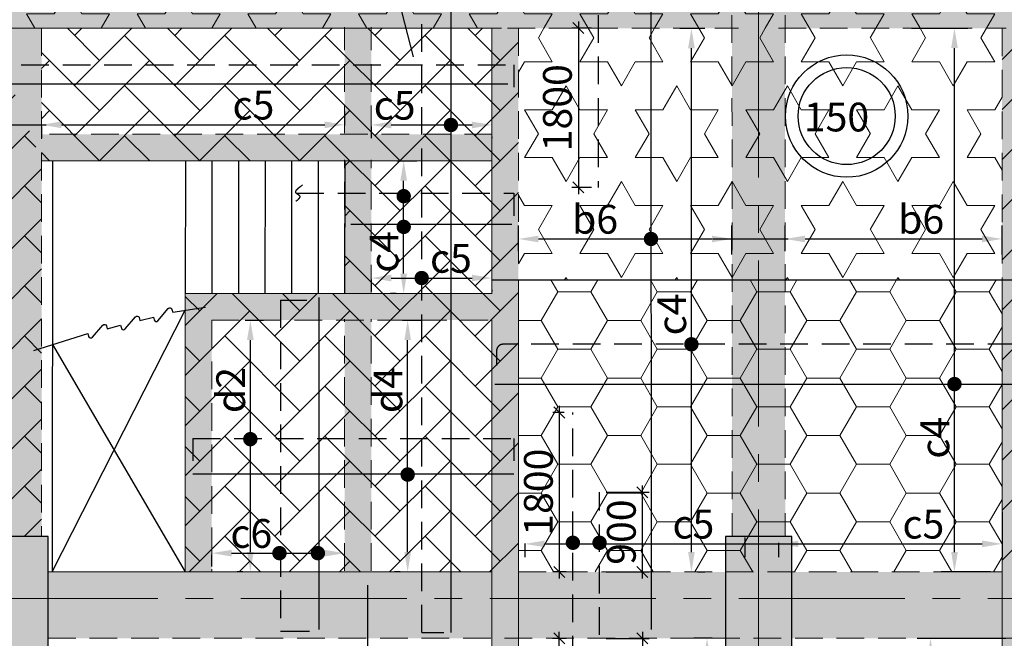
# Model space of a CAD drawing. Units: inches. Extents: x 255902 to 3100461, y -743430 to -52388.
# Drawn here: x 2223208 to 2234331, y -73993 to -67004 of the extents above; entities that cross this region are included whole.
import ezdxf

# ---------------------------------------------------------------- set-up
doc = ezdxf.new("R2010")
doc.units = ezdxf.units.IN
doc.header["$LTSCALE"] = 2500
doc.header["$MEASUREMENT"] = 0
doc.header["$PDMODE"] = 2
doc.header["$PDSIZE"] = -50
doc.linetypes.add('CENTER2', pattern=[1.125, 0.75, -0.125, 0.125, -0.125])
doc.linetypes.add('HIDDEN', pattern=[0.375, 0.25, -0.125])
doc.layers.get('Defpoints').update_dxf_attribs({"color": 164})
for name, color, linetype in [('BEAM', 4, 'Continuous'), ('BEAM HATCH', 252, 'Continuous'), ('CUT-', 3, 'Continuous'), ('DIM', 6, 'Continuous'), ('HATCH ST', 3, 'Continuous'), ('Reinf', 1, 'Continuous'), ('SLAB MARK', 2, 'Continuous'), ('stair', 3, 'Continuous')]:
    doc.layers.add(name, color=color, linetype=linetype)
for name, color, linetype, lineweight in [('Grid', 6, 'CENTER2', 5), ('LVL HATCH', 9, 'Continuous', 13), ('V.COL', 1, 'Continuous', 25), ('V.NEW HATCH', 33, 'Continuous', 30)]:
    doc.layers.add(name, color=color, linetype=linetype, lineweight=lineweight)
doc.styles.add('LOAD', font='romand.shx', dxfattribs={"height": 325})
doc.styles.add('RD', font='romand.shx', dxfattribs={"height": 325})
doc.dimstyles.new('AR', dxfattribs={"dimtxt": 325, "dimasz": 175, "dimexe": 150, "dimexo": 150, "dimgap": 60, "dimtad": 1, "dimdec": 0, "dimzin": 3, "dimdsep": 46, "dimtxsty": 'LOAD', "dimcen": 0.0625, "dimdle": 150, "dimclrd": 3, "dimclre": 3, "dimclrt": 2, "dimadec": 0, "dimazin": 0, "dimtfac": 1, "dimtdec": 0, "dimtofl": 0, "dimtmove": 0, "dimatfit": 3, "dimfxl": 0, "dimtolj": 1, "dimtzin": 0, "dimarcsym": 0})
doc.dimstyles.new('GR2', dxfattribs={"dimtxt": 325, "dimasz": 125, "dimexe": 75, "dimexo": 75, "dimgap": 75, "dimtad": 1, "dimdec": 0, "dimzin": 3, "dimdsep": 46, "dimtxsty": 'RD', "dimblk1": 'OBLIQUE', "dimblk2": 'OBLIQUE', "dimsah": 1, "dimcen": 0.0625, "dimdle": 75, "dimclrd": 3, "dimclre": 3, "dimclrt": 2, "dimadec": 0, "dimazin": 0, "dimtfac": 1, "dimtdec": 0, "dimtix": 1, "dimtmove": 0, "dimatfit": 3, "dimfxl": 0, "dimtolj": 1, "dimtzin": 0, "dimarcsym": 0})
pattern_1 = [(0, (196411.1, 13709.7), (0, 541.26588), [312.5, -312.5]), (60, (196411.1, 13709.7), (-468.75, 270.63294), [312.5, -312.5]), (120, (196567.4, 13980.3), (-468.75, -270.63294), [312.5, -312.5])]
pattern_2 = [(45, (196411.12, 13709.7), (4e-14, 565.685425), [1200, -400]), (135, (196693.97, 13992.53), (4e-14, 565.685425), [1200, -400])]

# ---------------------------------------------------------------- blocks, each defined once
blk = doc.blocks.new('*D310')
at = {"layer": 'Defpoints', "color": 0, "linetype": 'Continuous'}
for p in [(2223454, -68059, 52), (2226880, -68192), (2226880, -68349, 160)]:
    blk.add_point(p, dxfattribs=at)
at = {"layer": 'DIM', "color": 3, "linetype": 'Continuous', "lineweight": -2}
for p, q in [((2226880, -68199), (2226880, -68042)), ((2223454, -68209), (2223454, -68342)), ((2223679, -68192), (2226655, -68192))]:
    blk.add_line(p, q, dxfattribs=at)
at = {"layer": 'DIM', "color": 3, "linetype": 'Continuous'}
for points in [[(2223679, -68154), (2223679, -68229), (2223454, -68192)], [(2226655, -68154), (2226655, -68229), (2226880, -68192)]]:
    blk.add_solid(points, dxfattribs=at)
at = {"layer": 'DIM', "color": 2, "linetype": 'Continuous', "insert": (2225849, -67969), "char_height": 325, "attachment_point": 5, "style": 'LOAD'}
blk.add_mtext('\\A1;c5', dxfattribs=at)
blk = doc.blocks.new('*D311')
at = {"layer": 'Defpoints', "color": 0, "linetype": 'Continuous'}
for p in [(2227180, -69790, 52), (2228543, -69906, 95), (2228543, -69923)]:
    blk.add_point(p, dxfattribs=at)
at = {"layer": 'DIM', "color": 3, "linetype": 'Continuous', "lineweight": -2}
for p, q in [((2227180, -69940), (2227180, -70073)), ((2227405, -69923), (2228318, -69923)), ((2228543, -70056), (2228543, -70073))]:
    blk.add_line(p, q, dxfattribs=at)
at = {"layer": 'DIM', "color": 3, "linetype": 'Continuous'}
for points in [[(2227405, -69885), (2227405, -69960), (2227180, -69923)], [(2228318, -69885), (2228318, -69960), (2228543, -69923)]]:
    blk.add_solid(points, dxfattribs=at)
at = {"layer": 'DIM', "color": 2, "linetype": 'Continuous', "insert": (2228080, -69700), "char_height": 325, "attachment_point": 5, "style": 'LOAD'}
blk.add_mtext('\\A1;c5', dxfattribs=at)
blk = doc.blocks.new('*D312')
at = {"layer": 'Defpoints', "color": 0, "linetype": 'Continuous'}
for p in [(2225605, -70398, 0), (2225814, -70398), (2225879, -73243, 10)]:
    blk.add_point(p, dxfattribs=at)
at = {"layer": 'DIM', "color": 3, "linetype": 'Continuous', "lineweight": -2}
for p, q in [((2225755, -70398), (2225964, -70398)), ((2225814, -73018), (2225814, -70623)), ((2225729, -73243), (2225664, -73243))]:
    blk.add_line(p, q, dxfattribs=at)
at = {"layer": 'DIM', "color": 3, "linetype": 'Continuous'}
for points in [[(2225777, -70623), (2225852, -70623), (2225814, -70398)], [(2225777, -73018), (2225852, -73018), (2225814, -73243)]]:
    blk.add_solid(points, dxfattribs=at)
at = {"layer": 'DIM', "color": 2, "linetype": 'Continuous', "insert": (2225592, -71188), "char_height": 325, "attachment_point": 5, "rotation": 90, "style": 'LOAD'}
blk.add_mtext('\\A1;d2', dxfattribs=at)
blk = doc.blocks.new('*D313')
at = {"layer": 'Defpoints', "color": 0, "linetype": 'Continuous'}
for p in [(2225377, -72898, 52), (2226880, -73025, 99), (2226880, -73031)]:
    blk.add_point(p, dxfattribs=at)
at = {"layer": 'DIM', "color": 3, "linetype": 'Continuous', "lineweight": -2}
for p, q in [((2225377, -73048), (2225377, -73181)), ((2225602, -73031), (2226655, -73031)), ((2226880, -73175), (2226880, -73181))]:
    blk.add_line(p, q, dxfattribs=at)
at = {"layer": 'DIM', "color": 3, "linetype": 'Continuous'}
for points in [[(2225602, -72993), (2225602, -73068), (2225377, -73031)], [(2226655, -72993), (2226655, -73068), (2226880, -73031)]]:
    blk.add_solid(points, dxfattribs=at)
at = {"layer": 'DIM', "color": 2, "linetype": 'Continuous', "insert": (2225825, -72808), "char_height": 325, "attachment_point": 5, "style": 'LOAD'}
blk.add_mtext('\\A1;c6', dxfattribs=at)
blk = doc.blocks.new('*D319')
at = {"layer": 'Defpoints', "color": 0, "linetype": 'Continuous'}
for p in [(2227320, -68598, 5), (2227546, -68598), (2227611, -70098, 10)]:
    blk.add_point(p, dxfattribs=at)
at = {"layer": 'DIM', "color": 3, "linetype": 'Continuous', "lineweight": -2}
for p, q in [((2227470, -68598), (2227696, -68598)), ((2227546, -69873), (2227546, -68823)), ((2227461, -70098), (2227396, -70098))]:
    blk.add_line(p, q, dxfattribs=at)
at = {"layer": 'DIM', "color": 3, "linetype": 'Continuous'}
for points in [[(2227509, -68823), (2227584, -68823), (2227546, -68598)], [(2227509, -69873), (2227584, -69873), (2227546, -70098)]]:
    blk.add_solid(points, dxfattribs=at)
at = {"layer": 'DIM', "color": 2, "linetype": 'Continuous', "insert": (2227324, -69627), "char_height": 325, "attachment_point": 5, "rotation": 90, "style": 'LOAD'}
blk.add_mtext('\\A1;c4', dxfattribs=at)
blk = doc.blocks.new('*D441')
at = {"layer": 'Defpoints', "color": 0, "linetype": 'Continuous'}
for p in [(2227180, -68061, 52), (2228543, -68176, 95), (2228543, -68193)]:
    blk.add_point(p, dxfattribs=at)
at = {"layer": 'DIM', "color": 3, "linetype": 'Continuous', "lineweight": -2}
for p, q in [((2227180, -68211), (2227180, -68343)), ((2227405, -68193), (2228318, -68193)), ((2228543, -68326), (2228543, -68343))]:
    blk.add_line(p, q, dxfattribs=at)
at = {"layer": 'DIM', "color": 3, "linetype": 'Continuous'}
for points in [[(2227405, -68156), (2227405, -68231), (2227180, -68193)], [(2228318, -68156), (2228318, -68231), (2228543, -68193)]]:
    blk.add_solid(points, dxfattribs=at)
at = {"layer": 'DIM', "color": 2, "linetype": 'Continuous', "insert": (2227444, -67971), "char_height": 325, "attachment_point": 5, "style": 'LOAD'}
blk.add_mtext('\\A1;c5', dxfattribs=at)
blk = doc.blocks.new('*D272')
at = {"layer": 'Defpoints', "color": 0, "linetype": 'Continuous'}
for p in [(2231401, -72703, 177), (2228913, -72771, 64), (2231401, -72926)]:
    blk.add_point(p, dxfattribs=at)
at = {"layer": 'DIM', "color": 3, "linetype": 'Continuous', "lineweight": -2}
for p, q in [((2231401, -72853), (2231401, -73076)), ((2228913, -72921), (2228913, -73076)), ((2229138, -72926), (2231176, -72926))]:
    blk.add_line(p, q, dxfattribs=at)
at = {"layer": 'DIM', "color": 3, "linetype": 'Continuous'}
for points in [[(2229138, -72888), (2229138, -72963), (2228913, -72926)], [(2231176, -72888), (2231176, -72963), (2231401, -72926)]]:
    blk.add_solid(points, dxfattribs=at)
at = {"layer": 'DIM', "color": 2, "linetype": 'Continuous', "insert": (2230819, -72703), "char_height": 325, "attachment_point": 5, "style": 'LOAD'}
blk.add_mtext('\\A1;c5', dxfattribs=at)
blk = doc.blocks.new('_OBLIQUE')
at = {"color": 0, "linetype": 'ByBlock'}
blk.add_line((-0.5, -0.5), (0.5, 0.5), dxfattribs=at)
blk = doc.blocks.new('*D273')
at = {"layer": 'Defpoints', "color": 0}
for p in [(2229306, -71442), (2229433, -71442, 54), (2229458, -73243)]:
    blk.add_point(p, dxfattribs=at)
at = {"layer": 'DIM', "color": 3, "lineweight": -2}
for p, q in [((2229306, -73318), (2229306, -71367)), ((2229358, -71442), (2229231, -71442)), ((2229383, -73243), (2229231, -73243))]:
    blk.add_line(p, q, dxfattribs=at)
at = {"layer": 'DIM', "color": 3, "lineweight": -2, "xscale": 125, "yscale": 125, "zscale": 125}
for p, rotation in [((2229306, -71442), 90), ((2229306, -73243), 270)]:
    blk.add_blockref('_OBLIQUE', p, dxfattribs=dict(at, rotation=rotation))
at = {"layer": 'DIM', "color": 2, "insert": (2229068, -72342), "char_height": 325, "attachment_point": 5, "rotation": 90, "style": 'RD'}
blk.add_mtext('\\A1;1800', dxfattribs=at)
blk = doc.blocks.new('*D274')
at = {"layer": 'Defpoints', "color": 0}
for p in [(2229303, -73993), (2229458, -73993), (2229458, -75793)]:
    blk.add_point(p, dxfattribs=at)
at = {"layer": 'DIM', "color": 3, "lineweight": -2}
for p, q in [((2229303, -75868), (2229303, -73918)), ((2229383, -73993), (2229228, -73993)), ((2229383, -75793), (2229228, -75793))]:
    blk.add_line(p, q, dxfattribs=at)
at = {"layer": 'DIM', "color": 3, "lineweight": -2, "xscale": 125, "yscale": 125, "zscale": 125}
for p, rotation in [((2229303, -73993), 90), ((2229303, -75793), 270)]:
    blk.add_blockref('_OBLIQUE', p, dxfattribs=dict(at, rotation=rotation))
at = {"layer": 'DIM', "color": 2, "insert": (2229065, -74893), "char_height": 325, "attachment_point": 5, "rotation": 90, "style": 'RD'}
blk.add_mtext('\\A1;1800', dxfattribs=at)
blk = doc.blocks.new('*D275')
at = {"layer": 'Defpoints', "color": 0}
for p in [(2229759, -72343), (2230243, -72343), (2229759, -73243)]:
    blk.add_point(p, dxfattribs=at)
at = {"layer": 'DIM', "color": 3, "lineweight": -2}
for p, q in [((2230243, -73318), (2230243, -72268)), ((2229834, -72343), (2230318, -72343)), ((2229834, -73243), (2230318, -73243))]:
    blk.add_line(p, q, dxfattribs=at)
at = {"layer": 'DIM', "color": 3, "lineweight": -2, "xscale": 125, "yscale": 125, "zscale": 125}
for p, rotation in [((2230243, -72343), 90), ((2230243, -73243), 270)]:
    blk.add_blockref('_OBLIQUE', p, dxfattribs=dict(at, rotation=rotation))
at = {"layer": 'DIM', "color": 2, "insert": (2230005, -72793), "char_height": 325, "attachment_point": 5, "rotation": 90, "style": 'RD'}
blk.add_mtext('\\A1;900', dxfattribs=at)
blk = doc.blocks.new('*D276')
at = {"layer": 'Defpoints', "color": 0}
for p in [(2229759, -73993), (2229759, -74893), (2230243, -74893)]:
    blk.add_point(p, dxfattribs=at)
at = {"layer": 'DIM', "color": 3, "lineweight": -2}
for p, q in [((2230243, -73918), (2230243, -74968)), ((2229834, -73993), (2230318, -73993)), ((2229834, -74893), (2230318, -74893))]:
    blk.add_line(p, q, dxfattribs=at)
at = {"layer": 'DIM', "color": 3, "lineweight": -2, "xscale": 125, "yscale": 125, "zscale": 125}
for p, rotation in [((2230243, -73993), 90), ((2230243, -74893), 270)]:
    blk.add_blockref('_OBLIQUE', p, dxfattribs=dict(at, rotation=rotation))
at = {"layer": 'DIM', "color": 2, "insert": (2230005, -74443), "char_height": 325, "attachment_point": 5, "rotation": 90, "style": 'RD'}
blk.add_mtext('\\A1;900', dxfattribs=at)
blk = doc.blocks.new('*D279')
at = {"layer": 'Defpoints', "color": 0, "linetype": 'Continuous'}
for p in [(2231255, -69481), (2228843, -69768, 39), (2231255, -69805, -118)]:
    blk.add_point(p, dxfattribs=at)
at = {"layer": 'DIM', "color": 3, "linetype": 'Continuous', "lineweight": -2}
for p, q in [((2228843, -69618), (2228843, -69331)), ((2231255, -69655), (2231255, -69331)), ((2229068, -69481), (2231030, -69481))]:
    blk.add_line(p, q, dxfattribs=at)
at = {"layer": 'DIM', "color": 3, "linetype": 'Continuous'}
for points in [[(2229068, -69444), (2229068, -69519), (2228843, -69481)], [(2231030, -69444), (2231030, -69519), (2231255, -69481)]]:
    blk.add_solid(points, dxfattribs=at)
at = {"layer": 'DIM', "color": 2, "linetype": 'Continuous', "insert": (2229708, -69259), "char_height": 325, "attachment_point": 5, "style": 'LOAD'}
blk.add_mtext('\\A1;b6', dxfattribs=at)
blk = doc.blocks.new('*D280')
at = {"layer": 'Defpoints', "color": 0, "linetype": 'Continuous'}
for p in [(2234306, -69481), (2231855, -69769, 19), (2234306, -69806, 152)]:
    blk.add_point(p, dxfattribs=at)
at = {"layer": 'DIM', "color": 3, "linetype": 'Continuous', "lineweight": -2}
for p, q in [((2231855, -69619), (2231855, -69331)), ((2234306, -69656), (2234306, -69331)), ((2232080, -69481), (2234081, -69481))]:
    blk.add_line(p, q, dxfattribs=at)
at = {"layer": 'DIM', "color": 3, "linetype": 'Continuous'}
for points in [[(2232080, -69444), (2232080, -69519), (2231855, -69481)], [(2234081, -69444), (2234081, -69519), (2234306, -69481)]]:
    blk.add_solid(points, dxfattribs=at)
at = {"layer": 'DIM', "color": 2, "linetype": 'Continuous', "insert": (2233392, -69259), "char_height": 325, "attachment_point": 5, "style": 'LOAD'}
blk.add_mtext('\\A1;b6', dxfattribs=at)
blk = doc.blocks.new('*D281')
at = {"layer": 'Defpoints', "color": 0, "linetype": 'Continuous'}
for p in [(2234306, -72414, 177), (2231781, -72765, 39), (2234306, -72926)]:
    blk.add_point(p, dxfattribs=at)
at = {"layer": 'DIM', "color": 3, "linetype": 'Continuous', "lineweight": -2}
for p, q in [((2234306, -72564), (2234306, -73076)), ((2231781, -72915), (2231781, -73076)), ((2232006, -72926), (2234081, -72926))]:
    blk.add_line(p, q, dxfattribs=at)
at = {"layer": 'DIM', "color": 3, "linetype": 'Continuous'}
for points in [[(2232006, -72888), (2232006, -72963), (2231781, -72926)], [(2234081, -72888), (2234081, -72963), (2234306, -72926)]]:
    blk.add_solid(points, dxfattribs=at)
at = {"layer": 'DIM', "color": 2, "linetype": 'Continuous', "insert": (2233417, -72703), "char_height": 325, "attachment_point": 5, "style": 'LOAD'}
blk.add_mtext('\\A1;c5', dxfattribs=at)
blk = doc.blocks.new('*D282')
at = {"layer": 'Defpoints', "color": 0, "linetype": 'Continuous'}
for p in [(2233132, -67099, -3), (2233768, -67099), (2234326, -73243, 19)]:
    blk.add_point(p, dxfattribs=at)
at = {"layer": 'DIM', "color": 3, "linetype": 'Continuous', "lineweight": -2}
for p, q in [((2233282, -67099), (2233918, -67099)), ((2233768, -73018), (2233768, -67324)), ((2234176, -73243), (2233618, -73243))]:
    blk.add_line(p, q, dxfattribs=at)
at = {"layer": 'DIM', "color": 3, "linetype": 'Continuous'}
for points in [[(2233731, -67324), (2233806, -67324), (2233768, -67099)], [(2233731, -73018), (2233806, -73018), (2233768, -73243)]]:
    blk.add_solid(points, dxfattribs=at)
at = {"layer": 'DIM', "color": 2, "linetype": 'Continuous', "insert": (2233546, -71727), "char_height": 325, "attachment_point": 5, "rotation": 90, "style": 'LOAD'}
blk.add_mtext('\\A1;c4', dxfattribs=at)
blk = doc.blocks.new('*D283')
at = {"layer": 'Defpoints', "color": 0, "linetype": 'Continuous'}
for p in [(2230515, -67101, 25), (2230797, -67101), (2230714, -73243, -39)]:
    blk.add_point(p, dxfattribs=at)
at = {"layer": 'DIM', "color": 3, "linetype": 'Continuous', "lineweight": -2}
for p, q in [((2230665, -67101), (2230947, -67101)), ((2230797, -73018), (2230797, -67326)), ((2230864, -73243), (2230947, -73243))]:
    blk.add_line(p, q, dxfattribs=at)
at = {"layer": 'DIM', "color": 3, "linetype": 'Continuous'}
for points in [[(2230759, -67326), (2230834, -67326), (2230797, -67101)], [(2230759, -73018), (2230834, -73018), (2230797, -73243)]]:
    blk.add_solid(points, dxfattribs=at)
at = {"layer": 'DIM', "color": 2, "linetype": 'Continuous', "insert": (2230574, -70334), "char_height": 325, "attachment_point": 5, "rotation": 90, "style": 'LOAD'}
blk.add_mtext('\\A1;c4', dxfattribs=at)
blk = doc.blocks.new('*D284')
at = {"layer": 'Defpoints', "color": 0}
for p in [(2229742, -67099, -10), (2229520, -68899), (2229742, -68899, -7)]:
    blk.add_point(p, dxfattribs=at)
at = {"layer": 'DIM', "color": 3, "lineweight": -2}
for p, q in [((2229520, -67024), (2229520, -68974)), ((2229667, -67099), (2229445, -67099)), ((2229667, -68899), (2229445, -68899))]:
    blk.add_line(p, q, dxfattribs=at)
at = {"layer": 'DIM', "color": 3, "lineweight": -2, "xscale": 125, "yscale": 125, "zscale": 125}
for p, rotation in [((2229520, -67099), 90), ((2229520, -68899), 270)]:
    blk.add_blockref('_OBLIQUE', p, dxfattribs=dict(at, rotation=rotation))
at = {"layer": 'DIM', "color": 2, "insert": (2229283, -67999), "char_height": 325, "attachment_point": 5, "rotation": 90, "style": 'RD'}
blk.add_mtext('\\A1;1800', dxfattribs=at)
blk = doc.blocks.new('*D896')
at = {"layer": 'Defpoints', "color": 0, "linetype": 'Continuous'}
for p in [(2234497, -73993, 28), (2233498, -77562), (2233803, -77562, 15)]:
    blk.add_point(p, dxfattribs=at)
at = {"layer": 'DIM', "color": 3, "linetype": 'Continuous', "lineweight": -2}
for p, q in [((2234347, -73993), (2233348, -73993)), ((2233498, -74218), (2233498, -77337)), ((2233653, -77562), (2233348, -77562))]:
    blk.add_line(p, q, dxfattribs=at)
at = {"layer": 'DIM', "color": 3, "linetype": 'Continuous'}
for points in [[(2233460, -74218), (2233535, -74218), (2233498, -73993)], [(2233460, -77337), (2233535, -77337), (2233498, -77562)]]:
    blk.add_solid(points, dxfattribs=at)
at = {"layer": 'DIM', "color": 2, "linetype": 'Continuous', "insert": (2233275, -75420), "char_height": 325, "attachment_point": 5, "rotation": 90, "style": 'LOAD'}
blk.add_mtext('\\A1;b4', dxfattribs=at)
blk = doc.blocks.new('*D897')
at = {"layer": 'Defpoints', "color": 0, "linetype": 'Continuous'}
for p in [(2231181, -73992, 13), (2230973, -77562), (2231279, -77562, 15)]:
    blk.add_point(p, dxfattribs=at)
at = {"layer": 'DIM', "color": 3, "linetype": 'Continuous', "lineweight": -2}
for p, q in [((2231031, -73992), (2230823, -73992)), ((2230973, -74217), (2230973, -77337)), ((2231129, -77562), (2230823, -77562))]:
    blk.add_line(p, q, dxfattribs=at)
at = {"layer": 'DIM', "color": 3, "linetype": 'Continuous'}
for points in [[(2230936, -74217), (2231011, -74217), (2230973, -73992)], [(2230936, -77337), (2231011, -77337), (2230973, -77562)]]:
    blk.add_solid(points, dxfattribs=at)
at = {"layer": 'DIM', "color": 2, "linetype": 'Continuous', "insert": (2230751, -74699), "char_height": 325, "attachment_point": 5, "rotation": 90, "style": 'LOAD'}
blk.add_mtext('\\A1;b4', dxfattribs=at)
blk = doc.blocks.new('*D933')
at = {"layer": 'Defpoints', "color": 0, "linetype": 'Continuous'}
for p in [(2227382, -70398, 0), (2227591, -70398), (2227656, -73243, 10)]:
    blk.add_point(p, dxfattribs=at)
at = {"layer": 'DIM', "color": 3, "linetype": 'Continuous', "lineweight": -2}
for p, q in [((2227532, -70398), (2227741, -70398)), ((2227591, -73018), (2227591, -70623)), ((2227506, -73243), (2227441, -73243))]:
    blk.add_line(p, q, dxfattribs=at)
at = {"layer": 'DIM', "color": 3, "linetype": 'Continuous'}
for points in [[(2227554, -70623), (2227629, -70623), (2227591, -70398)], [(2227554, -73018), (2227629, -73018), (2227591, -73243)]]:
    blk.add_solid(points, dxfattribs=at)
at = {"layer": 'DIM', "color": 2, "linetype": 'Continuous', "insert": (2227369, -71188), "char_height": 325, "attachment_point": 5, "rotation": 90, "style": 'LOAD'}
blk.add_mtext('\\A1;d4', dxfattribs=at)

msp = doc.modelspace()

# ---------------------------------------------------------------- hatches: boundary and pattern name
at = {"layer": 'BEAM HATCH', "linetype": 'Continuous'}
msp.add_hatch(color=256, dxfattribs=at).paths.add_polyline_path([(2222854.7, -65077.4), (2223455.1, -65077.4), (2223455.1, -72842.5), (2222854.7, -72842.5)])
at = {"layer": 'BEAM HATCH', "linetype": 'ByBlock'}
for points in [[(2231854.6, -65077.4), (2231254.6, -65077.4), (2231255.7, -72842.5), (2231855.7, -72842.5)], [(2223454.2, -66500.8), (2239729.7, -66500.8), (2239729.7, -67100.9), (2223454.2, -67100.9)], [(2226879.5, -67088.9), (2227179.5, -67088.9), (2227179.5, -73230.6), (2226879.5, -73230.6)], [(2228542.8, -67100.9), (2228842.8, -67100.9), (2228842.8, -77561.7), (2228542.8, -77561.7)], [(2234306.2, -67102.5), (2234606.2, -67102.5), (2234606.2, -77561.8), (2234306.2, -77561.8)], [(2223454.4, -68298.1), (2223454.5, -68598.1), (2228545.7, -68598.1), (2228545.7, -68298.1)], [(2225077.1, -70097.9), (2228542.8, -70097.9), (2228542.8, -70397.9), (2225077.1, -70397.9)], [(2225377.1, -70397.9), (2225077.1, -70397.9), (2225077.1, -73242.5), (2225377.1, -73242.5)], [(2231931, -73242.5), (2239580, -73242.5), (2239580, -73992.5), (2231931, -73992.5)]]:
    msp.add_hatch(color=256, dxfattribs=at).paths.add_polyline_path(points)
h = msp.add_hatch(color=256, dxfattribs=at)
h.paths.add_polyline_path([(2223529.4, -73992.5), (2231181, -73992.5), (2231181, -73242.5), (2223529.4, -73242.5)])
edge = h.paths.add_edge_path()
edge.add_line((2228842.8, -73242.5), (2234306.2, -73242.5))
at = {"layer": 'LVL HATCH', "linetype": 'Continuous'}
h = msp.add_hatch(dxfattribs=at)
h.set_pattern_fill('STARS', color=256, scale=2500, style=0)
h.set_pattern_definition(pattern_1)
h.paths.add_polyline_path([(2211424.1, -66500.9), (2240179.7, -66500.7), (2240179.7, -67100.9), (2211424.2, -67101)])
h = msp.add_hatch(dxfattribs=at)
h.set_pattern_fill('AR-HBONE', color=256, scale=100, style=0)
h.set_pattern_definition(pattern_2)
edge = h.paths.add_edge_path()
edge.add_line((2222854.5, -67100.8), (2222855.1, -72842.5))
edge.add_line((2222855.1, -72842.5), (2223455.1, -72842.5))
edge.add_line((2223455.1, -72842.5), (2223454.5, -68598.1))
edge.add_line((2223454.5, -68598.1), (2226880.4, -68600))
edge.add_line((2226880.4, -68600), (2226878.4, -70097.9))
edge.add_line((2226878.4, -70097.9), (2225078.4, -70095.5))
edge.add_line((2225078.4, -70095.5), (2225076.1, -73242.5))
edge.add_line((2225076.1, -73242.5), (2228542.8, -73242.5))
edge.add_line((2228542.8, -73242.5), (2228842.8, -73242.5))
edge.add_line((2228842.8, -73242.5), (2228842.8, -67100.9))
edge.add_line((2228842.8, -67100.9), (2223454.3, -67101.7))
edge.add_line((2223454.3, -67101.7), (2223453.4, -68598.1))
h = msp.add_hatch(dxfattribs=at)
h.set_pattern_fill('STARS', color=256, scale=2500, style=0)
h.set_pattern_definition(pattern_1)
h.paths.add_polyline_path([(2231254.9, -67100.9), (2228842.8, -67100.9), (2228842.8, -69943.5), (2231255.3, -69943.5)])
h.paths.add_polyline_path([(2231854.9, -67100.9), (2231553.1, -67100.9), (2231553.5, -69943.5), (2231855.3, -69943.5)])
h.paths.add_polyline_path([(2231553.1, -67100.9), (2231254.9, -67100.9), (2231255.3, -69943.5), (2231553.5, -69943.5)])
h.paths.add_polyline_path([(2234306.2, -67100.9), (2231854.9, -67100.9), (2231855.3, -69943.5), (2234306.2, -69943.5)])
h = msp.add_hatch(dxfattribs=at)
h.set_pattern_fill('AR-HBONE', color=256, scale=100, style=0)
h.set_pattern_definition(pattern_2)
h.paths.add_polyline_path([(2239729.7, -67102.1), (2234306.2, -67102.5), (2234306.2, -73242.5), (2234606.2, -73242.5), (2234606.2, -70099), (2234608.9, -70099), (2234608.9, -68598.1), (2239729.8, -68598.1)])
h = msp.add_hatch(dxfattribs=at)
h.set_pattern_fill('HONEY', color=256, scale=3000)
h.set_pattern_definition([(0, (196411.12, 13709.7), (562.5, 324.759525), [375, -750]), (120, (196411.12, 13709.7), (-562.5, 324.759527), [375, -750]), (60, (196411.12, 13709.7), (1e-06, 649.51905), [-750, 375])])
h.paths.add_polyline_path([(2234306.2, -69943.5), (2228842.8, -69943.5), (2228842.8, -73242.5), (2234306.2, -73242.5)])
at = {"layer": 'V.NEW HATCH'}
for points in [[(2223529.5, -72842.5), (2222779.5, -72842.5), (2222779.5, -74242.5), (2223529.5, -74242.5)], [(2231181.1, -74242.5), (2231931.1, -74242.5), (2231931.1, -72842.5), (2231181.1, -72842.5)]]:
    msp.add_hatch(color=33, dxfattribs=at).paths.add_polyline_path(points)

# ---------------------------------------------------------------- linework, layer by layer
at = {"layer": 'BEAM', "linetype": 'HIDDEN', "lineweight": 0, "ltscale": 0.5}
for p, q in [((2231254.6, -65077.4, 0), (2231255.7, -72842.5, 0)), ((2231854.6, -65077.4, 0), (2231855.7, -72842.5, 0)), ((2223454.3, -67100.8, 0), (2223455.1, -72842.5, 0)), ((2226879.5, -68286.1, -67.2), (2226879.5, -67088.9, -67.2)), ((2227179.5, -68286.1, -67.2), (2227179.5, -67088.9, -67.2)), ((2228717.2, -67100.8, -67.2), (2231329.9, -67100.9, -67.2)), ((2228842.8, -67100.9, 137.4), (2228842.8, -69884.4, 137.4)), ((2231779.9, -67100.9, -67.2), (2234352.4, -67100.9, -67.2)), ((2234306.2, -67102.5, 137.4), (2234306.2, -69992.5, 137.4)), ((2228545.7, -68298.1, -67.2), (2223454.4, -68298.1, -67.2)), ((2226879.5, -70087, -67.2), (2226879.5, -68586.1, -67.2)), ((2227179.5, -70087, -67.2), (2227179.5, -68586.1, -67.2)), ((2228542.8, -69992.5, 137.4), (2228542.8, -70097.9, 137.4)), ((2225377.1, -70397.9, -67.2), (2228545.7, -70397.9, -67.2)), ((2225377.1, -70397.9, -67.2), (2225377.1, -73242.5, -67.2)), ((2226879.5, -73230.6, -67.2), (2226879.5, -70387, -67.2)), ((2227179.5, -73230.6, -67.2), (2227179.5, -70387, -67.2)), ((2228842.8, -73242.5, 0), (2234306.2, -73242.5, 0)), ((2223529.4, -73992.5, 0), (2244007.7, -73992.5, 0)), ((2228542.8, -73992.5, 137.4), (2228542.8, -76992.1, 137.4))]:
    msp.add_line(p, q, dxfattribs=at)
at = {"layer": 'BEAM', "linetype": 'Continuous', "lineweight": 0, "ltscale": 0.5}
for p, q in [((2212024, -67100.8, -67.2), (2228649.8, -67100.8, -67.2)), ((2228542.8, -67100.9, 137.4), (2228542.8, -68298.1, 137.4)), ((2228542.8, -68298.1, 137.4), (2228542.8, -69992.5, 137.4)), ((2228545.7, -68598.1, -67.2), (2223454.5, -68598.1, -67.2)), ((2228842.8, -69941.2, 137.4), (2228842.8, -77561.7, 137.4)), ((2234306.2, -69992.5, 137.4), (2234306.2, -77561.8, 137.4)), ((2225077.1, -70097.9, -67.2), (2228545.7, -70097.9, -67.2)), ((2225077.1, -70097.9, -67.2), (2225077.1, -73242.5, -67.2)), ((2228542.8, -70397.9, 137.4), (2228542.8, -73992.5, 137.4)), ((2223529.4, -73242.5, 0), (2228542.8, -73242.5, 0))]:
    msp.add_line(p, q, dxfattribs=at)
at = {"layer": 'CUT-', "ltscale": 0.1}
for p, q in [((2223575, -73243.1, -67.2), (2225077.1, -70286.6)), ((2223578, -70674.8), (2225077.1, -73243.1, -67.2))]:
    msp.add_line(p, q, dxfattribs=at)
at = {"layer": 'DIM', "color": 3, "linetype": 'Continuous'}
for p, q in [((2222854.4, -68192.4, -265.9), (2223507.5, -68192.4, -265.9)), ((2231039.4, -69481.3, 122.9), (2231887.7, -69481.3, 122.9)), ((2228542.8, -69943.5, 0), (2234606.2, -69943.5, 0)), ((2230989.2, -72925.8, -176.8), (2232101.4, -72925.9, 0))]:
    msp.add_line(p, q, dxfattribs=at)
at = {"layer": 'Grid', "lineweight": 0}
for p, q in [((2231562.6, -125037.6, 0), (2231551.6, -58343.4, 0)), ((2161018.6, -73542.5, 0), (2269582.2, -73542.5, 0))]:
    msp.add_line(p, q, dxfattribs=at)
at = {"layer": 'HATCH ST', "lineweight": -2, "const_width": 81.2}
for points, elevation in [([(2228045.2, -68214.5, 1), (2228114.7, -68172.3, 1)], -227.1), ([(2227511.5, -69019.1, 1), (2227581, -68976.9, 1)], -67.2), ([(2227511.5, -69365.9, 1), (2227581, -69323.7, 1)], 0), ([(2230305.3, -69502.4, 1), (2230374.7, -69460.2, 1)], 122.9), ([(2227714.8, -69943.7, 1), (2227784.2, -69901.5, 1)], 456), ([(2230761.8, -70692, 1), (2230831.3, -70649.8, 1)], 137.4), ([(2233733.3, -71141.5, 1), (2233802.7, -71099.3, 1)], 0), ([(2229423.5, -72934.4, 1), (2229492.9, -72892.2, 1)], -190.1), ([(2229724.2, -72934.6, 1), (2229793.6, -72892.4, 1)], -363.7), ([(2226108.4, -73051.8, 1), (2226177.9, -73009.7, 1)], -294.4), ([(2226542.1, -73051.8, 1), (2226611.5, -73009.7, 1)], -294.4)]:
    msp.add_lwpolyline(points, format="xyb", close=True, dxfattribs=dict(at, elevation=elevation))
for points in [[(2225779.3, -71763.8, 1), (2225848.8, -71721.6, 1)], [(2227556.4, -72163.8, 1), (2227625.9, -72121.6, 1)]]:
    msp.add_lwpolyline(points, format="xyb", close=True, dxfattribs=at)
at = {"layer": 'Reinf', "linetype": 'HIDDEN', "ltscale": 0.5}
for p, q in [((2229742.1, -61327, -17.8), (2229742.2, -68899.4, -7.1)), ((2227749.5, -73928, 456), (2227749.5, -66580.8, 456)), ((2211507.1, -67513.4), (2228792, -67513.4)), ((2228792, -67513.4, -67.2), (2228792, -67767.1, -67.2)), ((2226333.5, -68965.5, -67.2), (2228792, -68965.5, -67.2)), ((2228792, -68965.5, -67.2), (2228792, -69219.3, -67.2)), ((2226154.1, -70172.1), (2226154.1, -73912.8)), ((2234455.9, -70670.9, 137.4), (2228670.1, -70670.9, 137.4)), ((2228595.1, -70745.9, 137.4), (2228595.1, -70910.8, 137.4)), ((2229458.3, -75684.5, -137.4), (2229458.2, -71442.4, -137.4)), ((2225164.2, -71734, -67.2), (2228792, -71734, -67.2)), ((2225164.2, -71734, -67.2), (2225164.2, -71987.7, -67.2)), ((2228792, -71734, -67.2), (2228792, -71987.7, -67.2)), ((2229758.9, -74892.5, -137.4), (2229758.9, -72342.5, -137.4)), ((2227749.5, -73928, 456), (2227997.9, -73928, 456))]:
    msp.add_line(p, q, dxfattribs=at)
at = {"layer": 'Reinf', "ltscale": 1500}
for p, q in [((2230340, -66542.7, -17.8), (2230340.1, -73891.6, 0)), ((2228080, -66673.6), (2228080, -73926)), ((2218919.6, -67729.2), (2228723.9, -67729.2)), ((2226948.6, -69312.3), (2228767.2, -69312.3)), ((2226154.1, -70172.1), (2226450.8, -70172.1)), ((2226587.8, -70143.7), (2226587.8, -73892.4)), ((2228574.3, -71120.4, 0), (2231698.4, -71120.4, 0)), ((2231411.8, -71120.4, 0), (2235047.6, -71120.4, 0)), ((2225164.2, -72134, -67.2), (2228792, -72134, -67.2)), ((2227137.3, -73392.4), (2227137.3, -77800.7)), ((2226154.1, -73912.8, 0), (2226482.4, -73912.8, 0))]:
    msp.add_line(p, q, dxfattribs=at)
at = {"layer": 'Reinf', "linetype": 'HIDDEN', "ltscale": 0.5}
msp.add_arc((2228670.1, -70745.9, 137.4), 75, 89.99549, 180, dxfattribs=at)
msp.add_spline([(2226327.8, -69055.9, -67.2), (2226373.4, -68995.6, -67.2), (2226332.8, -68964.8, -67.2), (2226403.9, -68870.9, -67.2)], degree=3, dxfattribs=at)
at = {"layer": 'SLAB MARK', "color": 2}
for radius in [691, 548.4]:
    msp.add_circle((2232550.5, -68093.1), radius, dxfattribs=at)
at = {"layer": 'stair', "linetype": 'ByBlock'}
for p, q in [((2223580.4, -68597.3, -67.2), (2223575, -73242.5, -67.2)), ((2225080.4, -68597.7, -67.2), (2225078.4, -70097.7, -67.2)), ((2225380.4, -68598.1, -67.2), (2225378.4, -70097.7, -67.2)), ((2225680.4, -68598.4, -67.2), (2225678.4, -70097.8, -67.2)), ((2225980.4, -68598.8, -67.2), (2225978.4, -70098.2, -67.2)), ((2226280.4, -68599.2, -67.2), (2226278.4, -70098.6, -67.2)), ((2226580.4, -68599.6, -67.2), (2226578.4, -70099, -67.2)), ((2226880.4, -68600, -67.2), (2226878.4, -70099.4, -67.2))]:
    msp.add_line(p, q, dxfattribs=at)
at = {"layer": 'stair', "linetype": 'ByBlock', "elevation": 32.1}
msp.add_lwpolyline([(2227657.2, -67423.1), (2227397.7, -66412.3), (2227428.9, -66404.3, 0.6114344), (2227438.7, -66360.9), (2227300.7, -66245.8, -0.6114344), (2227310.5, -66202.4), (2227341.7, -66194.4), (2227302.9, -66043.1), (2227334.1, -66035.1, 0.6114344), (2227343.9, -65991.7), (2227205.9, -65876.6, -0.6114344), (2227215.7, -65833.2), (2227246.9, -65825.2), (2227208.1, -65674), (2227239.3, -65665.9, 0.6114344), (2227249.1, -65622.5), (2227111.1, -65507.5, -0.6114344), (2227120.9, -65464), (2227152.2, -65456), (2227021, -64945.2)], format="xyb", dxfattribs=at)
at = {"layer": 'stair', "color": 4}
msp.add_lwpolyline([(2223366.7, -70740.3), (2223979.7, -70550.4), (2223987.6, -70581.7, 0.6114344), (2224031, -70591.6), (2224146.5, -70454, -0.6114344), (2224189.8, -70463.9), (2224197.8, -70495.2), (2224349.1, -70456.8), (2224357.1, -70488.1, 0.6114344), (2224400.4, -70498), (2224515.9, -70360.4, -0.6114344), (2224559.3, -70370.3), (2224567.2, -70401.5), (2224718.6, -70363.2), (2224726.5, -70394.4, 0.6114344), (2224769.9, -70404.4), (2224885.4, -70266.8, -0.6114344), (2224928.8, -70276.7), (2224936.7, -70307.9), (2225308.6, -70251.5)], format="xyb", dxfattribs=at)
at = {"layer": 'V.COL', "color": 1, "elevation": 13.3}
for points in [[(2222779.4, -72842.5), (2222779.4, -74242.5), (2223529.4, -74242.5), (2223529.4, -72842.5)], [(2231181, -72842.5), (2231181, -74242.5), (2231931, -74242.5), (2231931, -72842.5)]]:
    msp.add_lwpolyline(points, close=True, dxfattribs=at)

# ---------------------------------------------------------------- texts
at = {"layer": 'SLAB MARK', "color": 2, "style": 'RD'}
msp.add_text('150', height=325, rotation=359.95746, dxfattribs=at).set_placement((2232066.2, -68266))

# ---------------------------------------------------------------- dimensions: what is measured, and where the dimension line sits
at = {"layer": 'DIM'}
for base, p1, p2, picture, middle in [((2229520.4, -68899.4), (2229742.2, -67099.4, -9.6), (2229742.2, -68899.4, -7.1), '*D284', (2229282.9, -67999.4)), ((2229302.9, -73992.5, -137.4), (2229458.3, -75792.5, -137.4), (2229458.2, -73992.5, -137.4), '*D274', (2229065.4, -74892.5, -137.4))]:
    dim = msp.add_linear_dim(base=base, p1=p1, p2=p2, angle=90, dimstyle='GR2', dxfattribs=at)
    dim.commit()
    dim.dimension.update_dxf_attribs({"geometry": picture, "text_midpoint": middle})
at = {"layer": 'DIM', "linetype": 'Continuous'}
for base, p1, p2, angle, text, picture, middle in [((2230796.6, -67100.9, 0), (2230714.5, -73242.9, -39.5), (2230515.3, -67100.9, 24.8), 90, 'c4', '*D283', (2230796.6, -70334.4, 0)), ((2233768, -67099.4, 55.5), (2234325.7, -73242.5, 74.8), (2233132.3, -67099.4, 52.3), 90, 'c4', '*D282', (2233768, -71727, 55.5)), ((2227546.2, -68598.1, -67.2), (2227611.4, -70097.9, -57.2), (2227320.1, -68598.1, -62.7), 90, 'c4', '*D319', (2227546.2, -69627.1, -67.2)), ((2225814, -70397.9), (2225879.2, -73242.5, 10), (2225604.6, -70397.9, -0.4), 90, 'd2', '*D312', (2225814, -71187.7)), ((2227591.1, -70397.9), (2227656.3, -73242.5, 10), (2227381.7, -70397.9, -0.4), 90, 'd4', '*D933', (2227591.1, -71187.7)), ((2230973.2, -77561.7, 0), (2231181, -73992.5, 13.3), (2231278.5, -77561.7, 14.6), 270, 'b4', '*D897', (2230973.2, -74699.4, 0)), ((2233497.8, -77561.8, 55.5), (2234496.6, -73992.5, 83.2), (2233803.2, -77561.8, 70.1), 270, 'b4', '*D896', (2233497.8, -75419.8, 55.5))]:
    dim = msp.add_linear_dim(base=base, p1=p1, p2=p2, angle=angle, text=text, dimstyle='AR', override={"dimasz": 225, "dimclrt": 2}, dxfattribs=at)
    dim.commit()
    dim.dimension.update_dxf_attribs({"geometry": picture, "text_midpoint": middle, "dimtype": 160})
for base, p1, p2, text, picture, middle in [((2226879.5, -68191.6, -227.1), (2223454.4, -68059.3, -174.9), (2226879.5, -68348.8, -67.2), 'c5', '*D310', (2225848.8, -68191.6, -227.1)), ((2228542.8, -68193.4, -227.1), (2227179.5, -68061, -174.9), (2228542.8, -68176.3, -132.1), 'c5', '*D441', (2227444.3, -68193.4, -227.1)), ((2231255.2, -69481.3, 122.9), (2228842.7, -69768.5, 162), (2231255.2, -69805, 4.9), 'b6', '*D279', (2229707.9, -69481.3, 122.9)), ((2234306.2, -69481.1, -14.5), (2231855.2, -69769.5, 4.1), (2234306.2, -69806.3, 137.4), 'b6', '*D280', (2233391.6, -69481.1, -14.5)), ((2228542.8, -69922.6, -294.4), (2227179.5, -69790.3, -242.2), (2228542.8, -69905.5, -199.3), 'c5', '*D311', (2228080, -69922.6, -294.4)), ((2231400.6, -72925.8, -176.8), (2228912.7, -72770.8, -112.7), (2231400.6, -72702.7, 0), 'c5', '*D272', (2230819, -72925.8, -176.8)), ((2234306.2, -72925.8, -39.4), (2231780.7, -72765.4, 0), (2234306.2, -72413.8, 137.4), 'c5', '*D281', (2233416.7, -72925.8, -39.4)), ((2226879.5, -73030.8, -294.4), (2225377.1, -72898.4, -242.2), (2226879.5, -73025.4, -194.9), 'c6', '*D313', (2225824.9, -73030.8, -294.4))]:
    dim = msp.add_linear_dim(base=base, p1=p1, p2=p2, text=text, dimstyle='AR', override={"dimasz": 225, "dimclrt": 2}, dxfattribs=at)
    dim.commit()
    dim.dimension.update_dxf_attribs({"geometry": picture, "text_midpoint": middle, "dimtype": 160})
at = {"layer": 'DIM'}
for base, p1, p2, picture, middle in [((2229305.6, -71442.4, 0), (2229458.2, -73242.5, 0), (2229432.7, -71442.4, 54.2), '*D273', (2229305.6, -72342.5, 0)), ((2230243, -72342.5, -137.4), (2229758.9, -73242.5, -137.4), (2229758.9, -72342.5, -137.4), '*D275', (2230243, -72792.5, -137.4)), ((2230243, -74892.5, 0), (2229759, -73992.5, 0), (2229759.1, -74892.5, 0), '*D276', (2230243, -74442.5, 0))]:
    dim = msp.add_linear_dim(base=base, p1=p1, p2=p2, angle=90, dimstyle='GR2', dxfattribs=at)
    dim.commit()
    dim.dimension.update_dxf_attribs({"geometry": picture, "text_midpoint": middle, "dimtype": 160})

doc.saveas('drawing.dxf')
